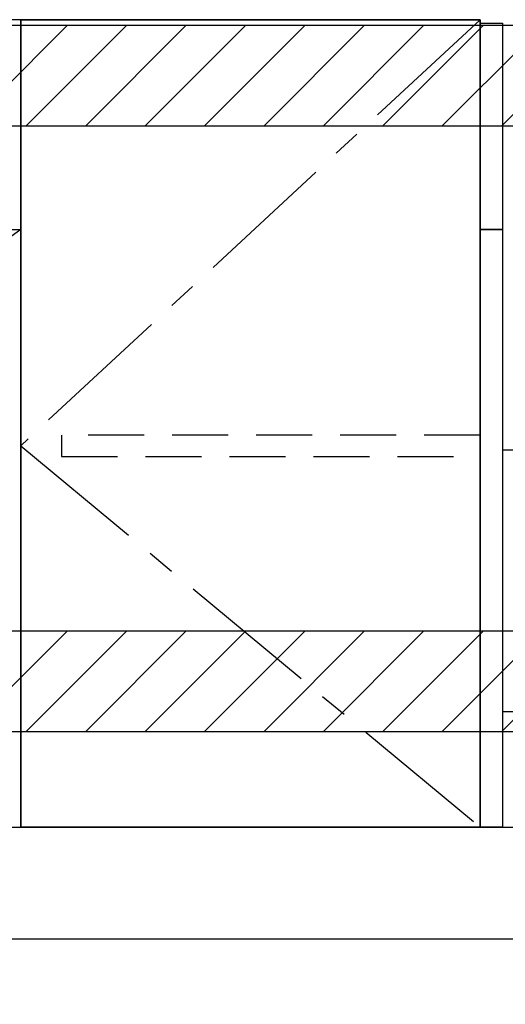
# Model space of a CAD drawing. Extents: x 163 to 26285, y -21830 to -13430.
# Drawn here: x 19434 to 19867, y -20063 to -19185 of the extents above; entities that cross this region are included whole.
import ezdxf

# ---------------------------------------------------------------- set-up
doc = ezdxf.new("R2010")
doc.units = 0
doc.header["$LTSCALE"] = 50
doc.header["$MEASUREMENT"] = 0
doc.linetypes.add('CENTER', pattern=[2, 1.25, -0.25, 0.25, -0.25])
doc.linetypes.add('HIDDEN', pattern=[0.375, 0.25, -0.125])
doc.layers.get('0').update_dxf_attribs({"linetype": 'CONTINUOUS'})
for name, color, linetype in [('111-壁仕上', 3, 'CONTINUOUS'), ('120-キャビネット（外）', 7, 'CONTINUOUS'), ('121-キャビネット（中）', 253, 'HIDDEN'), ('122-扉', 6, 'CONTINUOUS'), ('123-扉向き', 231, 'CENTER'), ('150-機器', 8, 'CONTINUOUS'), ('166-寸法B', 11, 'CONTINUOUS'), ('180-補助', 161, 'CONTINUOUS')]:
    doc.layers.add(name, color=color, linetype=linetype)
doc.styles.add('KH001', font='txt')
doc.dimstyles.new('KH1xx030', dxfattribs={"dimscale": 30, "dimtxt": 2, "dimasz": 0.6, "dimexe": 0.3, "dimexo": 1.2, "dimgap": 0.5, "dimtad": 3, "dimdec": 1, "dimdsep": 46, "dimlunit": 6, "dimtxsty": 'KH001', "dimblk": 'DOT', "dimcen": 1, "dimdle": 1, "dimclrd": 256, "dimclre": 256, "dimclrt": 256, "dimadec": 0, "dimazin": 0, "dimtfac": 1, "dimtdec": 1, "dimtix": 1, "dimtmove": 2, "dimatfit": 3, "dimldrblk": 'CLOSEDBLANK', "dimfxl": 1, "dimtolj": 1, "dimtzin": 0, "dimlwd": -1, "dimlwe": -1, "dimarcsym": 0})

# ---------------------------------------------------------------- blocks, each defined once
blk = doc.blocks.new('_Dot')
at = {"color": 0, "linetype": 'ByBlock', "lineweight": -2}
blk.add_line((-0.5, 0), (-1, 0), dxfattribs=at)
at = {"color": 0, "linetype": 'ByBlock', "const_width": 0.5}
blk.add_lwpolyline([(-0.25, 0, 1), (0.25, 0, 1)], format="xyb", close=True, dxfattribs=at)
blk = doc.blocks.new('*D77')
at = {"layer": '166-寸法B', "transparency": 16777216}
for p, q in [((18665.71, -20040.89), (18665.71, -20628.54)), ((20634.71, -20040.89), (20634.71, -20628.54)), ((20616.71, -20619.54), (18683.71, -20619.54))]:
    blk.add_line(p, q, dxfattribs=at)
at = {"layer": '166-寸法B', "transparency": 16777216, "xscale": 18, "yscale": 18, "zscale": 18, "rotation": 180}
blk.add_blockref('_Dot', (18665.71, -20619.54), dxfattribs=at)
at = {"layer": '166-寸法B', "transparency": 16777216, "xscale": 18, "yscale": 18, "zscale": 18}
blk.add_blockref('_Dot', (20634.71, -20619.54), dxfattribs=at)
at = {"layer": '166-寸法B', "transparency": 16777216, "insert": (19650.21, -20570.73), "char_height": 60, "attachment_point": 5, "style": 'KH001'}
blk.add_mtext('\\A1;1,969', dxfattribs=at)
blk = doc.blocks.new('_ClosedBlank')
at = {"color": 0, "linetype": 'ByBlock', "lineweight": -2}
for p, q in [((-1, 0.167), (0, 0)), ((-1, 0.167), (-1, -0.167)), ((0, 0), (-1, -0.167))]:
    blk.add_line(p, q, dxfattribs=at)
blk = doc.blocks.new('*D90')
at = {"layer": '166-寸法B', "transparency": 16777216}
for p, q in [((19344.71, -19199.53), (19344.71, -18755.81)), ((20634.71, -18865.68), (20634.71, -18755.81)), ((20616.71, -18764.81), (19362.71, -18764.81))]:
    blk.add_line(p, q, dxfattribs=at)
at = {"layer": '166-寸法B', "transparency": 16777216, "xscale": 18, "yscale": 18, "zscale": 18, "rotation": 180}
blk.add_blockref('_Dot', (19344.71, -18764.81), dxfattribs=at)
at = {"layer": '166-寸法B', "transparency": 16777216, "xscale": 18, "yscale": 18, "zscale": 18}
blk.add_blockref('_Dot', (20634.71, -18764.81), dxfattribs=at)
at = {"layer": '166-寸法B', "transparency": 16777216, "insert": (19989.71, -18716), "char_height": 60, "attachment_point": 5, "style": 'KH001'}
blk.add_mtext('\\A1;1,290', dxfattribs=at)

msp = doc.modelspace()

# ---------------------------------------------------------------- hatches: boundary and pattern name
at = {"layer": '180-補助'}
h = msp.add_hatch(dxfattribs=at)
h.set_pattern_fill('ANSI31', color=13, scale=300, style=0)
h.set_pattern_definition([(45, (-474592.252, -19362.125), (-26.5165043, 26.5165043), [])])
h.paths.add_polyline_path([(18665.71, -19189.89), (20484.71, -19189.89), (20484.71, -19279.89), (18665.71, -19279.89)])
h = msp.add_hatch(dxfattribs=at)
h.set_pattern_fill('ANSI31', color=13, scale=300, style=0)
h.set_pattern_definition([(45, (-474592.252, -19902.127), (-26.5165043, 26.5165043), [])])
h.paths.add_polyline_path([(18665.71, -19729.89), (20484.71, -19729.89), (20484.71, -19819.89), (18665.71, -19819.89)])

# ---------------------------------------------------------------- linework, layer by layer
at = {"layer": '111-壁仕上', "ltscale": 2}
msp.add_line((21029.11, -20004.89), (18665.71, -20004.89), dxfattribs=at)
at = {"layer": '120-キャビネット（外）', "color": 6}
for points in [[(19434.71, -19184.89), (18684.71, -19184.89), (18684.71, -19904.89), (19434.71, -19904.89)], [(19844.71, -19184.89), (19434.71, -19184.89), (19434.71, -19904.89), (19844.71, -19904.89)], [(19844.71, -19904.89), (19434.71, -19904.89), (19434.71, -19184.89), (19844.71, -19184.89)], [(18665.71, -19904.89), (19918.71, -19904.89), (19918.71, -20004.89), (18665.71, -20004.89)]]:
    msp.add_lwpolyline(points, close=True, dxfattribs=at)
at = {"layer": '121-キャビネット（中）', "color": 13, "ltscale": 4}
msp.add_lwpolyline([(19844.9, -19555.39), (19471.1, -19555.39), (19471.1, -19574.39), (19844.9, -19574.39)], close=True, dxfattribs=at)
at = {"layer": '122-扉'}
for p, q in [((19434.71, -19371.89), (19434.71, -19184.89)), ((19434.71, -19371.89), (19434.71, -19184.89)), ((18684.71, -19371.89), (19434.71, -19371.89))]:
    msp.add_line(p, q, dxfattribs=at)
at = {"layer": '122-扉', "color": 253}
for points in [[(19844.71, -19187.89), (19864.71, -19187.89), (19864.71, -19371.89), (19844.71, -19371.89)], [(19844.71, -19371.89), (19864.71, -19371.89), (19864.71, -19904.89), (19844.71, -19904.89)]]:
    msp.add_lwpolyline(points, close=True, dxfattribs=at)
at = {"layer": '123-扉向き', "ltscale": 2}
msp.add_line((19434.71, -19371.89), (18684.71, -19904.89), dxfattribs=at)
msp.add_lwpolyline([(19844.71, -19184.89), (19434.71, -19564.89), (19844.71, -19904.89)], dxfattribs=at)
at = {"layer": '150-機器', "color": 161, "linetype": 'Continuous'}
msp.add_lwpolyline([(19864.71, -19801.89), (19895.91, -19801.89, 0.414214), (19903.91, -19793.89), (19903.91, -19568.89), (19864.71, -19568.89)], format="xyb", close=True, dxfattribs=at)
at = {"layer": '180-補助', "color": 13}
for points in [[(18665.71, -19189.89), (20484.71, -19189.89), (20484.71, -19279.89), (18665.71, -19279.89)], [(18665.71, -19729.89), (20484.71, -19729.89), (20484.71, -19819.89), (18665.71, -19819.89)]]:
    msp.add_lwpolyline(points, close=True, dxfattribs=at)

# ---------------------------------------------------------------- dimensions: what is measured, and where the dimension line sits
at = {"layer": '166-寸法B'}
for base, p1, p2, picture, middle in [((19344.71, -18764.81), (20634.71, -18901.68), (19344.71, -19235.53), '*D90', (19989.71, -18716)), ((18665.71, -20619.54), (20634.71, -20004.89), (18665.71, -20004.89), '*D77', (19650.21, -20570.73))]:
    dim = msp.add_linear_dim(base=base, p1=p1, p2=p2, angle=180, dimstyle='KH1xx030', dxfattribs=at)
    dim.commit()
    dim.dimension.update_dxf_attribs({"geometry": picture, "text_midpoint": middle})

doc.saveas('drawing.dxf')
